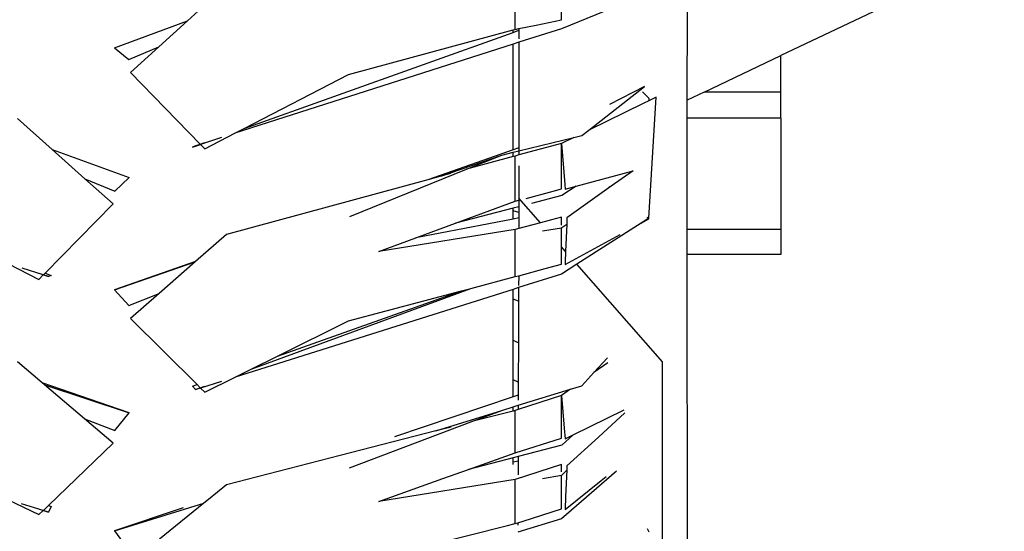
# Model space of a CAD drawing. Units: millimetres. Extents: x 1642 to 10107, y -1236 to 3773.
# Drawn here: x 7917 to 8192, y 1879 to 2021 of the extents above; entities that cross this region are included whole.
import ezdxf

# ---------------------------------------------------------------- set-up
doc = ezdxf.new("R2010")
doc.units = ezdxf.units.MM

# ---------------------------------------------------------------- blocks, each defined once
blk = doc.blocks.new('Ranger fr')
for p, q in [((-604.17, -545.05), (-666.55, -574.69)), ((-821.44, -555.11), (-832.3, -564.96)), ((-740.75, -567.36), (-740.75, -553.86)), ((-727.87, -564.69), (-727.87, -553.82)), ((-708.69, -559.44), (-727.85, -567.17)), ((-692.72, -587.12), (-692.66, -562.27)), ((-852.68, -572.55), (-832.3, -564.96)), ((-832.3, -564.96), (-840.34, -572.25)), ((-739.73, -567.15), (-734.9, -566.15)), ((-734.9, -566.15), (-727.87, -564.69)), ((-816.5, -595.04), (-741.38, -568.21)), ((-787.33, -579.97), (-741.38, -567.53)), ((-741.38, -567.53), (-740.75, -567.36)), ((-741.38, -568.21), (-741.38, -567.53)), ((-741.38, -568.21), (-739.73, -567.62)), ((-740.75, -567.36), (-739.73, -567.15)), ((-739.73, -567.15), (-739.73, -567.62)), ((-727.85, -567.17), (-739.73, -570.97)), ((-739.73, -567.62), (-739.73, -569.97)), ((-741.38, -571.49), (-819.06, -596.36)), ((-739.73, -570.97), (-741.38, -571.49)), ((-741.38, -596.48), (-741.38, -571.49)), ((-739.73, -570.97), (-739.73, -596.04)), ((-852.68, -572.55), (-848.66, -575.72)), ((-848.66, -575.72), (-840.34, -572.25)), ((-840.34, -572.25), (-848.21, -579.38)), ((-687.98, -584.87), (-666.55, -574.69)), ((-666.55, -584.87), (-666.55, -574.69)), ((-848.21, -579.38), (-828.72, -599.4)), ((-816.5, -595.04), (-787.33, -579.97)), ((-720.24, -595.5), (-704.67, -583.32)), ((-704.67, -583.32), (-714.41, -588.29)), ((-705.19, -584.75), (-703.48, -586.57)), ((-687.98, -584.87), (-692.72, -587.12)), ((-687.98, -584.87), (-692.72, -587.15)), ((-666.55, -584.87), (-687.98, -584.87)), ((-666.55, -592.15), (-666.55, -584.87)), ((-705.04, -588.05), (-720.24, -595.5)), ((-703.48, -587.28), (-705.04, -588.05)), ((-701.36, -586.24), (-703.48, -587.28)), ((-703.48, -586.57), (-703.48, -587.28)), ((-703.44, -620.02), (-701.36, -586.24)), ((-692.73, -592.15), (-692.72, -587.15)), ((-692.72, -587.15), (-692.72, -587.12)), ((-870.07, -600.89), (-879.81, -592.21)), ((-692.78, -616.89), (-692.73, -592.15)), ((-666.55, -592.15), (-692.73, -592.15)), ((-666.55, -592.15), (-666.55, -623.19)), ((-827.46, -600.7), (-819.06, -596.36)), ((-819.06, -596.36), (-816.5, -595.04)), ((-741.38, -600.97), (-741.38, -596.48)), ((-739.73, -596.04), (-739.73, -600.39)), ((-722.15, -596.99), (-720.24, -595.5)), ((-830.87, -600.26), (-828.66, -599.47)), ((-830.09, -599.89), (-828.72, -599.4)), ((-828.66, -599.47), (-830.09, -599.89)), ((-828.72, -599.4), (-827.42, -598.94)), ((-828.69, -599.44), (-828.66, -599.47)), ((-822.78, -597.55), (-828.66, -599.47)), ((-828.66, -599.47), (-827.46, -600.7)), ((-739.73, -601.22), (-724.4, -597.54)), ((-727.87, -599.24), (-739.73, -602.41)), ((-724.4, -597.54), (-727.87, -599.24)), ((-727.87, -599.24), (-726.94, -610.68)), ((-727.87, -611.2), (-727.87, -599.24)), ((-724.4, -597.54), (-722.15, -596.99)), ((-870.07, -600.89), (-848.56, -608.66)), ((-860.96, -609.02), (-870.07, -600.89)), ((-830.09, -599.89), (-830.87, -600.26)), ((-741.38, -600.97), (-765.16, -609.32)), ((-744.55, -602.42), (-741.38, -601.65)), ((-739.73, -600.39), (-741.38, -600.97)), ((-741.38, -601.65), (-739.73, -601.22)), ((-741.38, -602.86), (-741.38, -601.65)), ((-739.73, -600.39), (-739.73, -601.22)), ((-739.73, -601.26), (-739.73, -602.41)), ((-761.53, -608.34), (-744.55, -602.42)), ((-754.38, -606.39), (-744.55, -602.42)), ((-741.38, -602.86), (-754.38, -606.39)), ((-740.75, -602.69), (-741.38, -602.86)), ((-739.73, -602.41), (-740.75, -602.69)), ((-740.75, -615.31), (-740.75, -602.69)), ((-786.94, -619.53), (-754.38, -606.39)), ((-758.82, -607.6), (-761.53, -608.34)), ((-739.73, -605.41), (-739.73, -614.5)), ((-723.79, -611.12), (-707.82, -606.8)), ((-707.82, -606.8), (-713.93, -611.15)), ((-860.96, -609.02), (-852.57, -612.47)), ((-853.03, -616.08), (-860.96, -609.02)), ((-852.57, -612.47), (-848.56, -608.66)), ((-765.16, -609.32), (-821.45, -624.62)), ((-761.53, -608.34), (-765.16, -609.32)), ((-737.75, -614.51), (-730.18, -612.48)), ((-730.18, -612.48), (-727.87, -611.86)), ((-727.87, -611.86), (-727.87, -611.2)), ((-723.79, -611.12), (-727.78, -613.73)), ((-726.94, -610.68), (-726.84, -611.95)), ((-726.84, -611.95), (-723.79, -611.12)), ((-713.93, -611.15), (-726.32, -619.96)), ((-713.93, -611.15), (-714.64, -611.41)), ((-757.43, -621.44), (-740.75, -615.31)), ((-740.75, -615.31), (-739.73, -615.04)), ((-739.73, -615.04), (-739.74, -616.84)), ((-733.71, -621.34), (-739.73, -614.5)), ((-739.73, -614.5), (-739.73, -615.04)), ((-727.78, -613.73), (-736.26, -615.94)), ((-872.09, -635.4), (-853.03, -616.08)), ((-741.38, -617.27), (-757.43, -621.44)), ((-739.74, -616.84), (-741.38, -617.27)), ((-741.38, -618.01), (-741.38, -617.27)), ((-739.74, -618.48), (-741.38, -618.01)), ((-741.38, -620.29), (-741.38, -618.01)), ((-739.74, -618.48), (-739.75, -619.98)), ((-739.74, -616.84), (-739.74, -618.48)), ((-692.78, -623.19), (-692.78, -616.89)), ((-741.38, -620.29), (-768.57, -625.53)), ((-768.57, -625.53), (-757.43, -621.44)), ((-739.75, -619.98), (-741.38, -620.29)), ((-739.75, -619.98), (-739.76, -622.96)), ((-733.71, -621.34), (-739.76, -622.96)), ((-730.65, -620.53), (-733.71, -621.34)), ((-727.87, -619.78), (-730.65, -620.53)), ((-727.87, -621.98), (-727.87, -619.78)), ((-726.32, -619.96), (-726.39, -621.7)), ((-705.63, -621.42), (-723.57, -632.89)), ((-703.44, -620.02), (-705.63, -621.42)), ((-705.63, -621.42), (-703.48, -620.25)), ((-704.03, -619.75), (-703.44, -620.02)), ((-703.48, -620.25), (-703.44, -620.02)), ((-740.75, -623.23), (-778.83, -629.3)), ((-739.76, -622.96), (-740.75, -623.23)), ((-740.75, -636.34), (-740.75, -623.23)), ((-733.15, -623.55), (-727.87, -622.7)), ((-727.87, -622.7), (-727.72, -622.68)), ((-727.87, -628), (-727.87, -622.7)), ((-727.72, -622.68), (-726.39, -621.7)), ((-726.39, -621.7), (-726.69, -629.34)), ((-666.55, -623.19), (-692.78, -623.19)), ((-692.77, -630.14), (-692.78, -623.19)), ((-666.55, -623.19), (-666.55, -630.14)), ((-821.45, -624.62), (-830.02, -632.1)), ((-778.83, -629.3), (-768.57, -625.53)), ((-726.84, -632.99), (-711.5, -624.63)), ((-726.69, -629.34), (-727.87, -628)), ((-727.87, -632.56), (-727.87, -628)), ((-726.69, -629.34), (-726.81, -632.2)), ((-830.02, -632.1), (-852.67, -640.06)), ((-852.67, -640.06), (-830.15, -632.22)), ((-830.15, -632.22), (-840.26, -641.05)), ((-830.02, -632.1), (-830.15, -632.22)), ((-726.81, -632.2), (-726.84, -632.99)), ((-666.55, -630.14), (-692.77, -630.14)), ((-692.66, -754.4), (-692.77, -630.14)), ((-882.32, -632.77), (-873.78, -637.11)), ((-872.57, -635.88), (-878.48, -634)), ((-739.8, -636.09), (-732.41, -634.12)), ((-732.41, -634.12), (-727.87, -632.91)), ((-727.87, -632.91), (-727.87, -632.56)), ((-723.57, -632.89), (-727.85, -635.62)), ((-699.64, -660.13), (-723.57, -632.89)), ((-873.82, -635.36), (-872.51, -635.83)), ((-873.78, -637.11), (-872.57, -635.88)), ((-871.14, -636.34), (-872.57, -635.88)), ((-872.51, -635.83), (-872.09, -635.4)), ((-872.51, -635.83), (-871.14, -636.34)), ((-872.09, -635.4), (-870.37, -636.01)), ((-870.37, -636.01), (-871.14, -636.34)), ((-753.14, -639.62), (-740.75, -636.34)), ((-740.75, -636.34), (-739.8, -636.09)), ((-727.85, -635.62), (-739.81, -639.4)), ((-739.8, -636.09), (-739.81, -638.84)), ((-852.67, -640.06), (-848.65, -644.44)), ((-741.38, -639.89), (-818.95, -664.37)), ((-814.5, -662.16), (-753.14, -639.62)), ((-807.13, -658.5), (-755.79, -640.32)), ((-787.33, -648.67), (-755.79, -640.32)), ((-755.79, -640.32), (-753.14, -639.62)), ((-739.81, -639.4), (-741.38, -639.89)), ((-741.38, -642.67), (-741.38, -639.89)), ((-739.81, -639.4), (-739.82, -643.2)), ((-848.65, -644.44), (-840.26, -641.05)), ((-840.26, -641.05), (-848.21, -647.99)), ((-739.82, -643.2), (-741.38, -642.67)), ((-741.38, -654.2), (-741.38, -642.67)), ((-739.82, -643.2), (-739.86, -654.77)), ((-848.21, -647.99), (-829.61, -666.46)), ((-807.13, -658.5), (-787.33, -648.67)), ((-739.86, -654.77), (-741.38, -654.2)), ((-741.38, -665.16), (-741.38, -654.2)), ((-739.86, -654.77), (-739.9, -665.76)), ((-814.5, -662.16), (-807.13, -658.5)), ((-718.8, -663.13), (-715.01, -659)), ((-872.92, -665.97), (-879.8, -660.15)), ((-818.95, -664.37), (-814.5, -662.16)), ((-714.94, -660.4), (-718.8, -663.13)), ((-699.64, -850.14), (-699.64, -660.13)), ((-827.46, -668.6), (-818.95, -664.37)), ((-739.9, -665.76), (-741.38, -665.16)), ((-741.38, -669.92), (-741.38, -665.16)), ((-722.15, -666.78), (-718.8, -663.13)), ((-848.57, -674.36), (-872.92, -665.97)), ((-872.25, -666.53), (-872.92, -665.97)), ((-872.25, -666.53), (-848.57, -674.36)), ((-861.05, -676), (-872.25, -666.53)), ((-830.87, -666.91), (-829.61, -666.46)), ((-830.08, -667.88), (-830.87, -666.91)), ((-830.08, -667.88), (-828.72, -667.36)), ((-828.64, -667.43), (-830.08, -667.88)), ((-829.61, -666.46), (-828.72, -667.36)), ((-828.72, -667.36), (-827.43, -666.91)), ((-822.81, -665.59), (-828.64, -667.43)), ((-828.64, -667.43), (-827.46, -668.6)), ((-739.92, -672.25), (-725.37, -667.77)), ((-739.9, -665.76), (-739.91, -669.43)), ((-725.37, -667.77), (-727.87, -669.54)), ((-725.37, -667.77), (-722.15, -666.78)), ((-741.38, -669.92), (-774.51, -681.04)), ((-739.91, -669.43), (-741.38, -669.92)), ((-739.91, -669.43), (-739.92, -670.8)), ((-727.87, -669.54), (-739.92, -673.42)), ((-727.87, -669.54), (-727.09, -678.6)), ((-727.87, -678.99), (-727.87, -669.54)), ((-762.98, -679.41), (-744.53, -673.67)), ((-752.88, -676.81), (-744.53, -673.67)), ((-744.53, -673.67), (-741.38, -672.7)), ((-741.38, -672.7), (-739.92, -672.25)), ((-741.38, -672.95), (-741.38, -672.7)), ((-741.38, -673.85), (-741.38, -672.95)), ((-740.75, -673.69), (-741.38, -673.85)), ((-739.92, -673.42), (-740.75, -673.69)), ((-740.75, -685.52), (-740.75, -673.69)), ((-739.92, -672.25), (-739.92, -672.8)), ((-739.92, -672.8), (-739.92, -673.42)), ((-724.58, -680.47), (-710.36, -673.47)), ((-861.05, -676), (-852.58, -679.31)), ((-853.03, -682.77), (-861.05, -676)), ((-852.58, -679.31), (-848.57, -674.36)), ((-741.38, -673.85), (-752.88, -676.81)), ((-710.13, -674.33), (-717.53, -681.12)), ((-787.1, -689.67), (-752.88, -676.81)), ((-758.67, -678.3), (-762.98, -679.41)), ((-727.87, -681.37), (-727.87, -678.99)), ((-727.09, -678.6), (-726.84, -681.58)), ((-762.98, -679.41), (-789.66, -686.27)), ((-740.75, -685.52), (-727.87, -681.37)), ((-724.58, -680.47), (-727.79, -683.39)), ((-726.84, -681.58), (-724.58, -680.47)), ((-717.53, -681.12), (-726.32, -689.16)), ((-871.11, -700.18), (-853.03, -682.77)), ((-727.79, -683.39), (-739.97, -686.56)), ((-789.66, -686.27), (-821.43, -694.44)), ((-753.78, -690.15), (-740.75, -685.52)), ((-741.38, -686.92), (-753.78, -690.15)), ((-739.97, -686.56), (-741.38, -686.92)), ((-741.38, -688.09), (-741.38, -686.92)), ((-739.97, -686.56), (-739.97, -687.83)), ((-760.99, -692.71), (-753.78, -690.15)), ((-739.97, -687.83), (-741.38, -688.09)), ((-741.38, -688.77), (-741.38, -688.09)), ((-727.87, -688.8), (-740.75, -692.94)), ((-739.97, -687.83), (-739.99, -691.65)), ((-727.87, -690.78), (-727.87, -688.8)), ((-726.32, -689.16), (-726.37, -690.37)), ((-778.83, -699.04), (-760.99, -692.71)), ((-740.75, -692.94), (-778.83, -699.04)), ((-740.75, -705.25), (-740.75, -692.94)), ((-733.16, -692.63), (-727.87, -691.74)), ((-727.87, -691.74), (-727.73, -691.72)), ((-727.87, -698.23), (-727.87, -691.74)), ((-712.49, -690.66), (-727.85, -703.95)), ((-727.73, -691.72), (-726.37, -690.37)), ((-726.37, -690.37), (-726.68, -697.69)), ((-716.76, -693.24), (-715.33, -692.09)), ((-821.43, -694.44), (-826.44, -698.5)), ((-726.83, -701.31), (-716.76, -693.24)), ((-826.44, -698.5), (-827.7, -699.53)), ((-727.87, -701.1), (-727.87, -698.23)), ((-726.68, -697.69), (-726.83, -701.31)), ((-882.43, -698.61), (-873.78, -702.75)), ((-872.62, -701.64), (-878.64, -699.78)), ((-873.89, -701.09), (-871.15, -702.1)), ((-872.52, -701.55), (-871.11, -700.18)), ((-870.37, -700.44), (-871.15, -702.1)), ((-871.11, -700.18), (-870.37, -700.44)), ((-852.67, -707.29), (-827.7, -699.53)), ((-833.48, -700.84), (-852.67, -707.29)), ((-827.7, -699.53), (-840.13, -709.59)), ((-738.52, -704.53), (-727.87, -701.1)), ((-873.78, -702.75), (-872.62, -701.64)), ((-871.15, -702.1), (-872.62, -701.64)), ((-727.85, -703.95), (-740.04, -707.62)), ((-787.33, -716.9), (-742.9, -705.79)), ((-742.9, -705.79), (-740.75, -705.25)), ((-740.75, -705.25), (-740.03, -705.02)), ((-740.03, -705.02), (-738.52, -704.53)), ((-740.03, -705.02), (-740.03, -705.69)), ((-703.91, -706.6), (-703.48, -707.59)), ((-852.67, -707.29), (-848.65, -712.79))]:
    blk.add_line(p, q)

msp = doc.modelspace()

# ---------------------------------------------------------------- block references
msp.add_blockref('Ranger fr', (8795.68, 2586.11))

doc.saveas('drawing.dxf')
